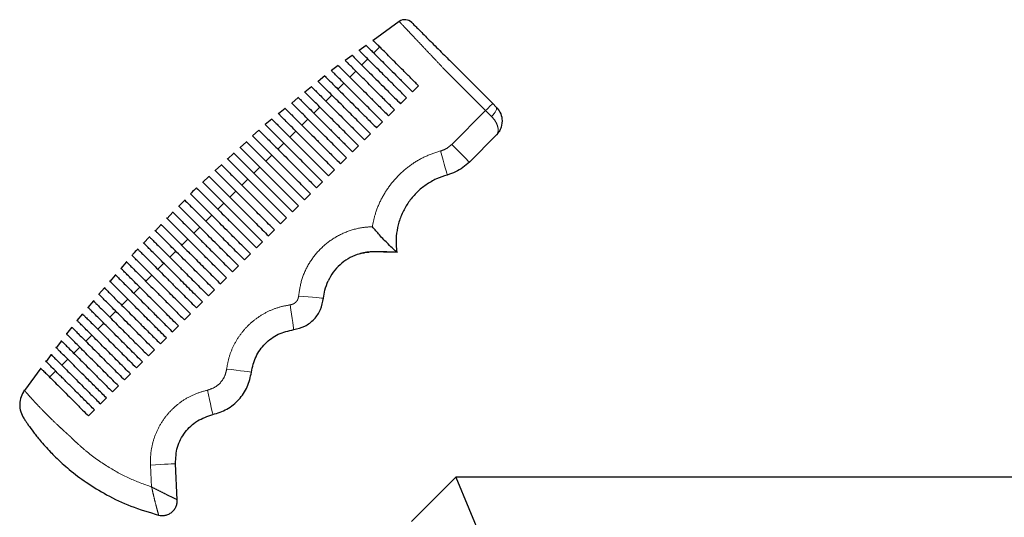
# Model space of a CAD drawing. Units: millimetres. Extents: x 31 to 424, y 42 to 346.
# Drawn here: x 245 to 255, y 89 to 94 of the extents above; entities that cross this region are included whole.
import ezdxf

# ---------------------------------------------------------------- set-up
doc = ezdxf.new("R2010")
doc.units = ezdxf.units.MM
doc.linetypes.add('PHANTOM', pattern=[12.7, 6.35, -1.27, 1.27, -1.27, 1.27, -1.27])

msp = doc.modelspace()

# ---------------------------------------------------------------- linework, layer by layer
at = {"color": 7, "linetype": 'Continuous', "lineweight": 25}
for p, q in [((248.6836, 94.1437), (248.4218, 93.9542)), ((248.352, 93.9037), (248.2823, 93.8532)), ((248.4885, 93.8885), (248.4284, 93.8284)), ((248.2126, 93.8028), (248.1432, 93.7525)), ((248.0737, 93.7022), (248.004, 93.6517)), ((248.3683, 93.7683), (248.3082, 93.7082)), ((249.1967, 93.746), (249.6199, 93.3228)), ((247.937, 93.5985), (247.8709, 93.5442)), ((248.2481, 93.6481), (248.188, 93.588)), ((247.8047, 93.49), (247.7386, 93.4358)), ((248.1279, 93.5279), (248.0678, 93.4678)), ((248.8774, 93.4996), (248.8173, 93.4395)), ((248.0077, 93.4077), (247.9476, 93.3476)), ((247.6725, 93.3816), (247.6065, 93.3274)), ((247.8875, 93.2875), (247.8274, 93.2274)), ((248.7572, 93.3794), (248.6971, 93.3193)), ((249.6199, 93.3228), (249.6552, 93.2875)), ((247.5405, 93.2733), (247.4745, 93.2192)), ((248.637, 93.2592), (248.5769, 93.1991)), ((247.4086, 93.1651), (247.3427, 93.1111)), ((247.7672, 93.1673), (247.7071, 93.1072)), ((248.5168, 93.139), (248.4567, 93.0789)), ((247.2776, 93.0559), (247.2152, 92.998)), ((247.647, 93.0471), (247.5869, 92.987)), ((248.3966, 93.0188), (248.3365, 92.9587)), ((249.6552, 93.0046), (249.3859, 92.7353)), ((247.1527, 92.9402), (247.0903, 92.8823)), ((247.5268, 92.9269), (247.4667, 92.8668)), ((248.2764, 92.8986), (248.2163, 92.8385)), ((247.0279, 92.8245), (246.9655, 92.7666)), ((247.4066, 92.8067), (247.3465, 92.7466)), ((246.9031, 92.7088), (246.8407, 92.651)), ((248.1562, 92.7784), (248.0961, 92.7183)), ((247.2864, 92.6864), (247.2263, 92.6263)), ((248.0359, 92.6582), (247.9758, 92.5981)), ((246.7784, 92.5932), (246.716, 92.5355)), ((247.1662, 92.5662), (247.1061, 92.5061)), ((247.9157, 92.538), (247.8556, 92.4779)), ((247.046, 92.446), (246.9859, 92.3859)), ((247.7955, 92.4177), (247.7354, 92.3576)), ((246.5352, 92.3558), (246.4765, 92.2944)), ((246.9258, 92.3258), (246.8657, 92.2657)), ((246.4178, 92.233), (246.359, 92.1715)), ((246.8056, 92.2056), (246.7455, 92.1455)), ((247.6753, 92.2975), (247.6152, 92.2374)), ((246.3003, 92.1101), (246.2416, 92.0486)), ((247.5551, 92.1773), (247.495, 92.1172)), ((246.6854, 92.0854), (246.6253, 92.0253)), ((247.4349, 92.0571), (247.3748, 91.997)), ((246.1828, 91.9871), (246.124, 91.9256)), ((246.5652, 91.9652), (246.5051, 91.9051)), ((247.3147, 91.9369), (247.2546, 91.8768)), ((246.445, 91.845), (246.3849, 91.7849)), ((247.1945, 91.8167), (247.1344, 91.7566)), ((248.526, 91.837), (248.6649, 91.8343)), ((248.6591, 91.8345), (248.6591, 91.8345)), ((245.952, 91.737), (245.897, 91.672)), ((246.3247, 91.7248), (246.2646, 91.6647)), ((247.0743, 91.6965), (247.0142, 91.6364)), ((245.842, 91.6069), (245.7869, 91.5419)), ((246.2045, 91.6046), (246.1444, 91.5445)), ((246.9541, 91.5763), (246.894, 91.5162)), ((245.7318, 91.4768), (245.6768, 91.4118)), ((246.0843, 91.4844), (246.0242, 91.4243)), ((246.8339, 91.4561), (246.7738, 91.396)), ((245.6216, 91.3465), (245.5664, 91.2813)), ((245.9641, 91.3642), (245.904, 91.3041)), ((246.7137, 91.3359), (246.6536, 91.2758)), ((245.5112, 91.2161), (245.456, 91.1509)), ((245.8439, 91.2439), (245.7838, 91.1838)), ((246.5935, 91.2157), (246.5333, 91.1556)), ((245.7237, 91.1237), (245.6636, 91.0636)), ((245.4034, 91.0833), (245.3522, 91.0148)), ((246.4732, 91.0955), (246.4131, 91.0354)), ((245.301, 90.9463), (245.2495, 90.8775)), ((245.6035, 91.0035), (245.5434, 90.9434)), ((246.353, 90.9752), (246.2929, 90.9151)), ((245.4833, 90.8833), (245.4232, 90.8232)), ((246.2328, 90.855), (246.1727, 90.7949)), ((245.1981, 90.8087), (245.1468, 90.7401)), ((245.3631, 90.7631), (245.303, 90.703)), ((246.1126, 90.7348), (246.0525, 90.6747)), ((245.0953, 90.6712), (244.9298, 90.4499)), ((245.2429, 90.6429), (245.1828, 90.5828)), ((245.9924, 90.6146), (245.9323, 90.5545)), ((245.8722, 90.4944), (245.8121, 90.4343)), ((245.752, 90.3742), (245.6919, 90.3141)), ((245.6318, 90.254), (245.5717, 90.1939)), ((246.4612, 89.3546), (246.4425, 89.7152)), ((249.2506, 89.5799), (248.8066, 89.1359)), ((255.2627, 89.5799), (249.2506, 89.5799)), ((249.2506, 89.5799), (249.7063, 88.4799))]:
    msp.add_line(p, q, dxfattribs=at)
at = {"color": 1, "linetype": 'PHANTOM', "lineweight": 18}
for p, q in [((249.2091, 92.9121), (249.5492, 93.2521)), ((249.6081, 93.1932), (249.5492, 93.2521)), ((246.1928, 89.7023), (246.2043, 89.4821))]:
    msp.add_line(p, q, dxfattribs=at)
at = {"color": 1, "linetype": 'PHANTOM', "lineweight": 18, "flags": 128}
for points in [[(249.5492, 93.2521), (249.4077, 93.3936), (249.1271, 93.6742), (249.1271, 93.6742)], [(249.6199, 93.3228), (249.6185, 93.3215), (249.6145, 93.3175), (249.608, 93.3109), (249.5992, 93.3021), (249.5884, 93.2914), (249.5762, 93.2792), (249.563, 93.2659), (249.5492, 93.2521)], [(249.6552, 93.2875), (249.6585, 93.2815), (249.6589, 93.2731), (249.6564, 93.2625), (249.6512, 93.2501), (249.6434, 93.2365), (249.6333, 93.2221), (249.6214, 93.2075), (249.6081, 93.1932)], [(249.3859, 92.7353), (249.3825, 92.7387), (249.3724, 92.7488), (249.3561, 92.7651), (249.3341, 92.7871), (249.3073, 92.8139), (249.2768, 92.8444), (249.2436, 92.8776), (249.2091, 92.9121)], [(249.164, 92.6065), (249.1627, 92.6111), (249.159, 92.6249), (249.1529, 92.6471), (249.1447, 92.6771), (249.1347, 92.7137), (249.1233, 92.7554), (249.111, 92.8006), (249.0981, 92.8477)], [(247.925, 91.3726), (247.9202, 91.373), (247.906, 91.3742), (247.883, 91.3761), (247.852, 91.3787), (247.8143, 91.3819), (247.7712, 91.3855), (247.7245, 91.3895), (247.6759, 91.3936)], [(247.6266, 91.0588), (247.626, 91.0636), (247.6241, 91.0776), (247.621, 91.1005), (247.6168, 91.1314), (247.6117, 91.1689), (247.6059, 91.2117), (247.5996, 91.2582), (247.5931, 91.3065)], [(247.2034, 90.6323), (247.1987, 90.6329), (247.1846, 90.6347), (247.1616, 90.6377), (247.1308, 90.6416), (247.0932, 90.6464), (247.0503, 90.6518), (247.0038, 90.6578), (246.9554, 90.6639)], [(246.8168, 90.2079), (246.8157, 90.2126), (246.8126, 90.2265), (246.8076, 90.2491), (246.8008, 90.2794), (246.7926, 90.3164), (246.7831, 90.3585), (246.7729, 90.4043), (246.7623, 90.4519)], [(246.4425, 89.7152), (246.4377, 89.715), (246.4235, 89.7142), (246.4004, 89.713), (246.3694, 89.7114), (246.3315, 89.7095), (246.2884, 89.7072), (246.2415, 89.7048), (246.1928, 89.7023)]]:
    msp.add_lwpolyline(points, dxfattribs=at)
at = {"color": 7, "linetype": 'Continuous', "lineweight": 25}
msp.add_arc((248.7394, 94.0619), 0.1, 44.95482, 124.26447, dxfattribs=at)
at = {"color": 1, "linetype": 'PHANTOM', "lineweight": 18}
for points, knots in [([(249.1271, 93.6742), (249.1271, 93.6742), (249.0984, 93.7046), (249.0397, 93.7668), (248.9595, 93.8518), (248.8884, 93.9271), (248.8287, 93.9904), (248.7771, 94.045), (248.7358, 94.0887), (248.7055, 94.1208), (248.6866, 94.1408), (248.6843, 94.1432), (248.6832, 94.1443)], [0, 0, 0, 0, 0.000003, 0.12337, 0.251745, 0.357714, 0.466772, 0.572626, 0.681546, 0.787368, 0.896236, 1, 1, 1, 1]), ([(249.6552, 93.0046), (249.6553, 93.0047), (249.6555, 93.0049), (249.6559, 93.0053), (249.6567, 93.0061), (249.6584, 93.008), (249.6621, 93.0125), (249.6699, 93.025), (249.6776, 93.0532), (249.6709, 93.0988), (249.6462, 93.1503), (249.6201, 93.1797), (249.6081, 93.1932)], [0, 0, 0, 0, 0.002186, 0.005167, 0.011613, 0.026111, 0.058828, 0.133998, 0.328556, 0.607592, 0.81961, 1, 1, 1, 1]), ([(249.0981, 92.8477), (249.1126, 92.8524), (249.1539, 92.8657), (249.1874, 92.8938), (249.2091, 92.9121)], [0, 0, 0, 0, 0.350736, 1, 1, 1, 1]), ([(248.4141, 92.0885), (248.4223, 92.1287), (248.4409, 92.2201), (248.4962, 92.3575), (248.5784, 92.4938), (248.6836, 92.6155), (248.8066, 92.7164), (248.9457, 92.7979), (249.0468, 92.8309), (249.0981, 92.8477)], [0, 0, 0, 0, 0.113784, 0.259375, 0.409189, 0.554781, 0.704595, 0.850186, 1, 1, 1, 1]), ([(248.4141, 92.0885), (248.3853, 92.0869), (248.2998, 92.0819), (248.1606, 92.0451), (248.0079, 91.967), (247.8764, 91.8563), (247.7736, 91.7192), (247.7012, 91.5627), (247.6843, 91.4499), (247.6759, 91.3936)], [0, 0, 0, 0, 0.0780905, 0.2315786, 0.3855531, 0.5390453, 0.6925344, 0.8465091, 1, 1, 1, 1]), ([(247.6759, 91.3936), (247.6739, 91.3829), (247.67, 91.3615), (247.651, 91.3344), (247.6249, 91.314), (247.6037, 91.309), (247.5931, 91.3065)], [0, 0, 0, 0, 0.249953, 0.499969, 0.749984, 1, 1, 1, 1]), ([(247.5931, 91.3065), (247.5531, 91.2992), (247.4731, 91.2845), (247.3598, 91.238), (247.2553, 91.1751), (247.1626, 91.0957), (247.084, 91.0023), (247.022, 90.8974), (246.9765, 90.7838), (246.9625, 90.7039), (246.9554, 90.6639)], [0, 0, 0, 0, 0.125163, 0.250527, 0.375213, 0.500363, 0.625127, 0.750188, 0.875042, 1, 1, 1, 1]), ([(246.9554, 90.6639), (246.9499, 90.6388), (246.939, 90.5888), (246.8948, 90.5249), (246.8353, 90.4751), (246.7866, 90.4597), (246.7623, 90.4519)], [0, 0, 0, 0, 0.250974, 0.500744, 0.750428, 1, 1, 1, 1]), ([(245.3873, 89.9894), (245.3872, 89.9896), (245.3868, 89.9899), (245.3862, 89.9905), (245.3853, 89.9913), (245.3836, 89.9927), (245.3807, 89.9953), (245.3755, 89.9999), (245.3662, 90.0082), (245.3498, 90.0229), (245.3207, 90.0492), (245.2696, 90.0964), (245.1994, 90.1633), (245.1226, 90.2398), (245.0542, 90.3111), (244.9995, 90.3705), (244.9587, 90.4163), (244.9357, 90.4427), (244.9261, 90.4538), (244.9289, 90.4506), (244.9289, 90.4506)], [0, 0, 0, 0, 0.000768, 0.001372, 0.00245, 0.004374, 0.007808, 0.013932, 0.024846, 0.044283, 0.078902, 0.140898, 0.251887, 0.376895, 0.501453, 0.626105, 0.750229, 0.875131, 0.999865, 1, 1, 1, 1]), ([(246.7623, 90.4519), (246.721, 90.4405), (246.6387, 90.4176), (246.5252, 90.3567), (246.4236, 90.2785), (246.3374, 90.1834), (246.2689, 90.0748), (246.2209, 89.9559), (246.1927, 89.8303), (246.1928, 89.7449), (246.1928, 89.7023)], [0, 0, 0, 0, 0.1254521, 0.2500823, 0.375327, 0.5000362, 0.6251977, 0.7500081, 0.8750661, 1, 1, 1, 1]), ([(246.2043, 89.4821), (246.1281, 89.51), (245.9762, 89.5657), (245.7547, 89.6875), (245.5826, 89.8104), (245.4711, 89.908), (245.4237, 89.9531), (245.4033, 89.9734), (245.3943, 89.9824), (245.3904, 89.9863), (245.3887, 89.9881), (245.3879, 89.9888), (245.3876, 89.9892), (245.3874, 89.9894), (245.3873, 89.9894)], [0, 0, 0, 0, 0.250617, 0.499347, 0.778768, 0.902716, 0.957193, 0.981163, 0.991711, 0.996353, 0.998395, 0.999294, 0.999689, 1, 1, 1, 1]), ([(246.2744, 89.2014), (246.2738, 89.2034), (246.2727, 89.2072), (246.2651, 89.2345), (246.2555, 89.2696), (246.2419, 89.3212), (246.2241, 89.3924), (246.2107, 89.4528), (246.2043, 89.4821)], [0, 0, 0, 0, 0.15968, 0.306337, 0.439256, 0.562496, 0.787932, 1, 1, 1, 1]), ([(246.2043, 89.4821), (246.2309, 89.4684), (246.2856, 89.4404), (246.3511, 89.408), (246.3985, 89.3848), (246.4308, 89.3692), (246.4559, 89.3571), (246.4594, 89.3554), (246.4612, 89.3546)], [0, 0, 0, 0, 0.212368, 0.43724, 0.560128, 0.692869, 0.839722, 1, 1, 1, 1])]:
    msp.add_open_spline(points, degree=3, knots=knots, dxfattribs=at)
at = {"color": 7, "linetype": 'Continuous', "lineweight": 25}
for points, knots in [([(248.8114, 94.1311), (248.8101, 94.1324), (248.8049, 94.1377), (248.8407, 94.1019), (248.9155, 94.0271), (249.0249, 93.9178), (249.1244, 93.8183), (249.1823, 93.7604), (249.1967, 93.746)], [0, 0, 0, 0, 0.069249, 0.284184, 0.499118, 0.714053, 0.928987, 1, 1, 1, 1]), ([(248.3492, 93.9076), (248.3494, 93.9075), (248.3497, 93.9071), (248.3655, 93.8913), (248.3935, 93.8633), (248.4341, 93.8227), (248.4847, 93.7722), (248.5451, 93.7118), (248.6123, 93.6445), (248.6858, 93.571), (248.7548, 93.502), (248.7992, 93.4576), (248.8173, 93.4395)], [0, 0, 0, 0, 0.077676, 0.182019, 0.289371, 0.393816, 0.501268, 0.605827, 0.713409, 0.818037, 0.925713, 1, 1, 1, 1]), ([(248.8774, 93.4996), (248.852, 93.5251), (248.8003, 93.5767), (248.7253, 93.6517), (248.654, 93.723), (248.5897, 93.7874), (248.5328, 93.8442), (248.4864, 93.8906), (248.4504, 93.9267), (248.4277, 93.9493), (248.4172, 93.9598), (248.4189, 93.9582), (248.4193, 93.9577)], [0, 0, 0, 0, 0.105764, 0.21458, 0.320346, 0.429182, 0.535025, 0.643957, 0.749685, 0.858489, 0.964215, 1, 1, 1, 1]), ([(248.2098, 93.8066), (248.2105, 93.8059), (248.212, 93.8044), (248.2303, 93.7861), (248.2603, 93.7561), (248.3025, 93.7139), (248.3546, 93.6618), (248.4163, 93.6001), (248.4845, 93.5319), (248.5586, 93.4578), (248.6302, 93.3862), (248.6768, 93.3396), (248.6971, 93.3193)], [0, 0, 0, 0, 0.091808, 0.193557, 0.298246, 0.40007, 0.504828, 0.606738, 0.711586, 0.813643, 0.918667, 1, 1, 1, 1]), ([(248.7572, 93.3794), (248.7294, 93.4072), (248.6731, 93.4635), (248.5908, 93.5458), (248.5127, 93.6239), (248.4446, 93.692), (248.387, 93.7496), (248.3419, 93.7947), (248.3073, 93.8294), (248.2863, 93.8503), (248.2771, 93.8595), (248.279, 93.8576), (248.2794, 93.8572)], [0, 0, 0, 0, 0.112325, 0.227575, 0.340209, 0.45679, 0.559874, 0.665963, 0.76896, 0.874957, 0.977928, 1, 1, 1, 1]), ([(248.0734, 93.7026), (248.0731, 93.7028), (248.0726, 93.7034), (248.0862, 93.6898), (248.1122, 93.6638), (248.1511, 93.6249), (248.2002, 93.5758), (248.2593, 93.5167), (248.3256, 93.4504), (248.3984, 93.3776), (248.4826, 93.2934), (248.5429, 93.2331), (248.5769, 93.1991)], [0, 0, 0, 0, 0.058779, 0.158275, 0.260635, 0.360248, 0.462732, 0.562466, 0.665097, 0.764764, 0.867337, 1, 1, 1, 1]), ([(248.637, 93.2592), (248.6066, 93.2896), (248.5451, 93.3511), (248.4597, 93.4365), (248.3833, 93.5129), (248.3182, 93.578), (248.2605, 93.6357), (248.213, 93.6832), (248.1758, 93.7204), (248.1519, 93.7443), (248.1402, 93.756), (248.1415, 93.7547), (248.1419, 93.7543)], [0, 0, 0, 0, 0.119965, 0.242779, 0.343444, 0.447038, 0.5477, 0.6513, 0.751851, 0.855325, 0.955892, 1, 1, 1, 1]), ([(247.9366, 93.599), (247.9372, 93.5983), (247.9385, 93.597), (247.9563, 93.5793), (247.986, 93.5496), (248.0279, 93.5076), (248.0798, 93.4558), (248.1412, 93.3944), (248.2092, 93.3264), (248.2833, 93.2523), (248.3664, 93.1692), (248.4247, 93.1109), (248.4567, 93.0789)], [0, 0, 0, 0, 0.085431, 0.18288, 0.283145, 0.380671, 0.481007, 0.57862, 0.679048, 0.776794, 0.877382, 1, 1, 1, 1]), ([(248.5168, 93.139), (248.4788, 93.1769), (248.4016, 93.2541), (248.3013, 93.3545), (248.2202, 93.4356), (248.158, 93.4978), (248.104, 93.5518), (248.0606, 93.5951), (248.0279, 93.6279), (248.0094, 93.6464), (248.0016, 93.6542), (248.0037, 93.652), (248.0038, 93.652)], [0, 0, 0, 0, 0.1465369, 0.2980115, 0.3964642, 0.4977572, 0.5962115, 0.6975244, 0.7960489, 0.8974456, 0.9959151, 1, 1, 1, 1]), ([(247.8028, 93.4924), (247.8027, 93.4924), (247.8026, 93.4925), (247.8174, 93.4778), (247.8445, 93.4507), (247.8843, 93.4109), (247.9342, 93.361), (247.994, 93.3012), (248.0608, 93.2343), (248.134, 93.1612), (248.2263, 93.0689), (248.2945, 93.0006), (248.3365, 92.9587)], [0, 0, 0, 0, 0.0645024, 0.160234, 0.2587238, 0.3545581, 0.453153, 0.5491017, 0.6478304, 0.7437843, 0.8425351, 1, 1, 1, 1]), ([(248.3966, 93.0188), (248.3587, 93.0567), (248.2819, 93.1334), (248.1811, 93.2342), (248.0989, 93.3165), (248.0352, 93.3802), (247.9792, 93.4361), (247.9337, 93.4817), (247.8985, 93.5168), (247.877, 93.5383), (247.8673, 93.548), (247.8692, 93.5462), (247.8696, 93.5458)], [0, 0, 0, 0, 0.143668, 0.291004, 0.38751, 0.486808, 0.583313, 0.682623, 0.779202, 0.878593, 0.975156, 1, 1, 1, 1]), ([(247.6698, 93.3849), (247.6694, 93.3853), (247.6684, 93.3863), (247.6808, 93.3739), (247.7056, 93.3492), (247.7435, 93.3113), (247.7916, 93.2631), (247.85, 93.2047), (247.9156, 93.1391), (247.9879, 93.0668), (248.0633, 92.9914), (248.1403, 92.9144), (248.1909, 92.8639), (248.2163, 92.8385)], [0, 0, 0, 0, 0.046798, 0.141029, 0.237973, 0.332325, 0.429401, 0.523846, 0.621039, 0.71537, 0.812451, 0.905927, 1, 1, 1, 1]), ([(248.2764, 92.8986), (248.2385, 92.9364), (248.1621, 93.0129), (248.0609, 93.114), (247.9778, 93.1972), (247.9127, 93.2622), (247.8551, 93.3199), (247.8076, 93.3673), (247.7703, 93.4046), (247.7463, 93.4287), (247.7345, 93.4404), (247.7358, 93.4392), (247.7362, 93.4388)], [0, 0, 0, 0, 0.141218, 0.285128, 0.379991, 0.477606, 0.572466, 0.670085, 0.765001, 0.862675, 0.957607, 1, 1, 1, 1]), ([(248.1562, 92.7784), (248.1183, 92.8162), (248.0422, 92.8924), (247.9407, 92.9938), (247.8568, 93.0778), (247.7906, 93.1439), (247.7315, 93.2031), (247.6823, 93.2522), (247.6432, 93.2913), (247.617, 93.3176), (247.6031, 93.3315), (247.6035, 93.331), (247.6037, 93.3308)], [0, 0, 0, 0, 0.139115, 0.280188, 0.373664, 0.469856, 0.563328, 0.659519, 0.753015, 0.849222, 0.942761, 1, 1, 1, 1]), ([(249.6552, 93.2875), (249.669, 93.2708), (249.6982, 93.2353), (249.7179, 93.1626), (249.711, 93.0955), (249.6901, 93.0496), (249.6753, 93.0276), (249.6666, 93.017), (249.6617, 93.0114), (249.6588, 93.0084), (249.6572, 93.0067), (249.6563, 93.0058), (249.6559, 93.0053), (249.6555, 93.0049), (249.6554, 93.0048), (249.6552, 93.0046)], [0, 0, 0, 0, 0.190088, 0.404737, 0.679773, 0.832222, 0.908108, 0.949105, 0.971718, 0.984269, 0.991247, 0.995129, 0.997648, 0.998144, 1, 1, 1, 1]), ([(248.0359, 92.6582), (247.9957, 92.6984), (247.9146, 92.7795), (247.8081, 92.886), (247.7221, 92.972), (247.6563, 93.0378), (247.5976, 93.0965), (247.549, 93.1451), (247.5105, 93.1836), (247.4849, 93.2092), (247.4717, 93.2224), (247.4725, 93.2217), (247.4727, 93.2214)], [0, 0, 0, 0, 0.146196, 0.294465, 0.386701, 0.481615, 0.573848, 0.668763, 0.761037, 0.855989, 0.948298, 1, 1, 1, 1]), ([(247.5379, 93.2764), (247.5375, 93.2769), (247.5358, 93.2785), (247.5464, 93.2679), (247.5691, 93.2452), (247.6053, 93.209), (247.6519, 93.1624), (247.7089, 93.1054), (247.7735, 93.0408), (247.8449, 92.9694), (247.9235, 92.8908), (248.0084, 92.8059), (248.0667, 92.7476), (248.0961, 92.7183)], [0, 0, 0, 0, 0.0317928, 0.12474, 0.2203635, 0.3134443, 0.4092222, 0.5023001, 0.5980917, 0.6910342, 0.7866871, 0.8928551, 1, 1, 1, 1]), ([(247.9157, 92.538), (247.8754, 92.5783), (247.7943, 92.6594), (247.6874, 92.7663), (247.6007, 92.8529), (247.5341, 92.9196), (247.4744, 92.9793), (247.4246, 93.0291), (247.3848, 93.0689), (247.3577, 93.096), (247.3428, 93.1109), (247.3429, 93.1108), (247.3429, 93.1108)], [0, 0, 0, 0, 0.144911, 0.291415, 0.382627, 0.476491, 0.567699, 0.66156, 0.752793, 0.846668, 0.937953, 1, 1, 1, 1]), ([(247.4077, 93.1662), (247.4073, 93.1666), (247.4059, 93.168), (247.4172, 93.1567), (247.4408, 93.1331), (247.4778, 93.0961), (247.5251, 93.0488), (247.5827, 92.9912), (247.6477, 92.9262), (247.7196, 92.8543), (247.7992, 92.7747), (247.8858, 92.6881), (247.9457, 92.6282), (247.9758, 92.5981)], [0, 0, 0, 0, 0.037605, 0.129408, 0.223853, 0.315783, 0.410371, 0.502347, 0.597002, 0.688845, 0.783367, 0.891284, 1, 1, 1, 1]), ([(247.7955, 92.4177), (247.7554, 92.4579), (247.6747, 92.5386), (247.568, 92.6453), (247.4809, 92.7323), (247.4135, 92.7997), (247.3528, 92.8605), (247.3018, 92.9115), (247.2607, 92.9526), (247.232, 92.9813), (247.2154, 92.9979), (247.2147, 92.9986), (247.2143, 92.9989)], [0, 0, 0, 0, 0.142988, 0.28716, 0.377543, 0.470557, 0.560937, 0.653944, 0.744321, 0.83731, 0.927754, 1, 1, 1, 1]), ([(247.2785, 93.055), (247.2781, 93.0554), (247.2763, 93.0572), (247.2863, 93.0472), (247.3083, 93.0251), (247.344, 92.9895), (247.39, 92.9435), (247.4466, 92.8869), (247.5107, 92.8228), (247.5819, 92.7516), (247.664, 92.6695), (247.7566, 92.5769), (247.8225, 92.511), (247.8556, 92.4779)], [0, 0, 0, 0, 0.026184, 0.117078, 0.210591, 0.301617, 0.395285, 0.486268, 0.579904, 0.67076, 0.764265, 0.881564, 1, 1, 1, 1]), ([(247.1505, 92.9426), (247.1502, 92.9429), (247.1482, 92.9449), (247.1571, 92.936), (247.1775, 92.9155), (247.2118, 92.8812), (247.2567, 92.8364), (247.3122, 92.7809), (247.3755, 92.7176), (247.446, 92.6471), (247.5301, 92.5629), (247.6282, 92.4648), (247.6996, 92.3935), (247.7354, 92.3576)], [0, 0, 0, 0, 0.015693, 0.105827, 0.198563, 0.288802, 0.381665, 0.471801, 0.564567, 0.654591, 0.747238, 0.872849, 1, 1, 1, 1]), ([(247.0239, 92.8288), (247.0237, 92.829), (247.0215, 92.8311), (247.0296, 92.823), (247.0486, 92.8041), (247.0817, 92.7709), (247.1255, 92.7271), (247.18, 92.6726), (247.2425, 92.6101), (247.3124, 92.5402), (247.3983, 92.4544), (247.5011, 92.3516), (247.577, 92.2757), (247.6152, 92.2374)], [0, 0, 0, 0, 0.006573, 0.096105, 0.188228, 0.277807, 0.369997, 0.459456, 0.551525, 0.640885, 0.732847, 0.865438, 1, 1, 1, 1]), ([(247.6753, 92.2975), (247.6355, 92.3374), (247.5555, 92.4174), (247.4493, 92.5235), (247.362, 92.6109), (247.2939, 92.679), (247.2322, 92.7407), (247.1801, 92.7928), (247.1378, 92.8351), (247.1077, 92.8652), (247.0893, 92.8835), (247.0878, 92.8851), (247.087, 92.8858)], [0, 0, 0, 0, 0.140868, 0.282616, 0.37236, 0.46472, 0.554462, 0.646811, 0.736511, 0.828799, 0.918579, 1, 1, 1, 1]), ([(246.8988, 92.7135), (246.8999, 92.7123), (246.9023, 92.7099), (246.9221, 92.6902), (246.9537, 92.6585), (246.9967, 92.6155), (247.0503, 92.5619), (247.1122, 92.5), (247.1816, 92.4307), (247.2688, 92.3435), (247.3753, 92.2369), (247.4549, 92.1574), (247.495, 92.1172)], [0, 0, 0, 0, 0.087363, 0.179116, 0.268262, 0.360007, 0.449041, 0.540674, 0.629619, 0.721153, 0.859387, 1, 1, 1, 1]), ([(247.5551, 92.1773), (247.5156, 92.2169), (247.4363, 92.2961), (247.3308, 92.4016), (247.2434, 92.4891), (247.1746, 92.5578), (247.1122, 92.6203), (247.0591, 92.6733), (247.0158, 92.7167), (246.9845, 92.748), (246.9646, 92.7679), (246.9622, 92.7702), (246.961, 92.7714)], [0, 0, 0, 0, 0.138856, 0.278382, 0.367639, 0.459499, 0.548755, 0.640603, 0.729777, 0.821522, 0.910787, 1, 1, 1, 1]), ([(249.3859, 92.7353), (249.3424, 92.6988), (249.2755, 92.6425), (249.1929, 92.6159), (249.164, 92.6065)], [0, 0, 0, 0, 0.649264, 1, 1, 1, 1]), ([(246.7757, 92.5961), (246.7766, 92.5952), (246.7784, 92.5934), (246.7972, 92.5746), (246.828, 92.5438), (246.8704, 92.5014), (246.9234, 92.4484), (246.9848, 92.387), (247.0538, 92.3181), (247.1419, 92.23), (247.2511, 92.1207), (247.3333, 92.0385), (247.3748, 91.997)], [0, 0, 0, 0, 0.081729, 0.173153, 0.261929, 0.353294, 0.441968, 0.53323, 0.621825, 0.712995, 0.855142, 1, 1, 1, 1]), ([(247.4349, 92.0571), (247.3957, 92.0964), (247.3171, 92.175), (247.2122, 92.2798), (247.1247, 92.3674), (247.0554, 92.4366), (246.9924, 92.4996), (246.9386, 92.5535), (246.8946, 92.5975), (246.8619, 92.6302), (246.8428, 92.6492), (246.8348, 92.6572), (246.837, 92.6551), (246.8371, 92.655)], [0, 0, 0, 0, 0.1370677, 0.2746697, 0.3634862, 0.4548932, 0.5437082, 0.6351014, 0.723814, 0.8150817, 0.9038919, 0.9952612, 1, 1, 1, 1]), ([(249.164, 92.6065), (249.1273, 92.5946), (249.0528, 92.5703), (248.9513, 92.5112), (248.8598, 92.4365), (248.783, 92.348), (248.7215, 92.247), (248.6783, 92.138), (248.6539, 92.0224), (248.6491, 91.9203), (248.6564, 91.8577), (248.6591, 91.8345)], [0, 0, 0, 0, 0.114627, 0.232579, 0.347206, 0.465158, 0.579785, 0.697737, 0.812364, 0.930315, 1, 1, 1, 1]), ([(247.3147, 91.9369), (247.2757, 91.9759), (247.1975, 92.0541), (247.0931, 92.1585), (247.0056, 92.246), (246.936, 92.3156), (246.8726, 92.379), (246.8183, 92.4333), (246.7738, 92.4779), (246.7405, 92.5111), (246.7207, 92.5309), (246.7123, 92.5393), (246.7144, 92.5372), (246.7146, 92.537)], [0, 0, 0, 0, 0.135938, 0.272332, 0.360928, 0.452108, 0.540703, 0.631869, 0.720352, 0.811383, 0.899968, 0.991108, 1, 1, 1, 1]), ([(247.1945, 91.8167), (247.1556, 91.8556), (247.0776, 91.9335), (246.9734, 92.0378), (246.8859, 92.1253), (246.8162, 92.195), (246.7526, 92.2586), (246.6981, 92.3131), (246.6533, 92.3579), (246.6198, 92.3914), (246.5997, 92.4115), (246.5911, 92.4201), (246.5932, 92.418), (246.5934, 92.4178)], [0, 0, 0, 0, 0.135409, 0.271242, 0.359737, 0.450813, 0.539307, 0.630369, 0.718748, 0.809671, 0.898154, 0.98919, 1, 1, 1, 1]), ([(246.6537, 92.4777), (246.6479, 92.4724), (246.6269, 92.4533), (246.6078, 92.4324), (246.594, 92.4173)], [0, 0, 0, 0, 0.277397, 1, 1, 1, 1]), ([(246.6539, 92.4776), (246.6546, 92.4768), (246.6561, 92.4753), (246.6743, 92.4571), (246.7047, 92.4267), (246.7467, 92.3847), (246.7993, 92.3321), (246.8604, 92.271), (246.9291, 92.2023), (247.0178, 92.1136), (247.1286, 92.0028), (247.2123, 91.9191), (247.2546, 91.8768)], [0, 0, 0, 0, 0.078575, 0.169796, 0.258352, 0.34949, 0.437951, 0.528992, 0.617378, 0.708332, 0.852707, 1, 1, 1, 1]), ([(246.5333, 92.3577), (246.534, 92.357), (246.5354, 92.3556), (246.5535, 92.3375), (246.5837, 92.3072), (246.6256, 92.2654), (246.6782, 92.2128), (246.7392, 92.1518), (246.8079, 92.0831), (246.8966, 91.9944), (247.0078, 91.8832), (247.0919, 91.7991), (247.1344, 91.7566)], [0, 0, 0, 0, 0.077623, 0.168815, 0.257338, 0.348441, 0.43687, 0.527878, 0.616233, 0.707155, 0.852093, 1, 1, 1, 1]), ([(246.4139, 92.2366), (246.4147, 92.2359), (246.4163, 92.2342), (246.4347, 92.2159), (246.4652, 92.1854), (246.5073, 92.1433), (246.56, 92.0906), (246.6212, 92.0294), (246.69, 91.9606), (246.7785, 91.8721), (246.8888, 91.7618), (246.9721, 91.6785), (247.0142, 91.6364)], [0, 0, 0, 0, 0.079271, 0.170572, 0.259212, 0.350436, 0.438979, 0.530105, 0.618571, 0.709609, 0.853375, 1, 1, 1, 1]), ([(247.0743, 91.6965), (247.0354, 91.7354), (246.9574, 91.8134), (246.8531, 91.9177), (246.7656, 92.0052), (246.6959, 92.0749), (246.6324, 92.1384), (246.5779, 92.1929), (246.5332, 92.2376), (246.4997, 92.2711), (246.4797, 92.2911), (246.4711, 92.2997), (246.4732, 92.2976), (246.4734, 92.2973)], [0, 0, 0, 0, 0.13551, 0.271451, 0.359955, 0.45104, 0.539543, 0.630613, 0.719002, 0.809935, 0.898427, 0.989471, 1, 1, 1, 1]), ([(246.2958, 92.1144), (246.2968, 92.1134), (246.2988, 92.1114), (246.3179, 92.0923), (246.349, 92.0612), (246.3916, 92.0186), (246.4448, 91.9654), (246.5063, 91.9038), (246.5754, 91.8347), (246.6632, 91.7469), (246.7716, 91.6386), (246.8529, 91.5572), (246.894, 91.5162)], [0, 0, 0, 0, 0.0835044, 0.1750443, 0.2639488, 0.3554448, 0.444244, 0.5356343, 0.6243505, 0.7156468, 0.8565241, 1, 1, 1, 1]), ([(246.9541, 91.5763), (246.915, 91.6154), (246.8367, 91.6937), (246.7321, 91.7982), (246.6446, 91.8858), (246.5751, 91.9552), (246.5118, 92.0185), (246.4577, 92.0727), (246.4133, 92.117), (246.3802, 92.1501), (246.3607, 92.1697), (246.3524, 92.178), (246.3545, 92.1758), (246.3547, 92.1757)], [0, 0, 0, 0, 0.136275, 0.273029, 0.36168, 0.452916, 0.541566, 0.632788, 0.721328, 0.812417, 0.901058, 0.992254, 1, 1, 1, 1]), ([(246.8339, 91.4561), (246.7945, 91.4954), (246.7157, 91.5742), (246.6106, 91.6793), (246.5231, 91.7669), (246.454, 91.8359), (246.3912, 91.8988), (246.3376, 91.9524), (246.2939, 91.9961), (246.2615, 92.0285), (246.2428, 92.0472), (246.2349, 92.055), (246.2371, 92.0528), (246.2372, 92.0528)], [0, 0, 0, 0, 0.137638, 0.275854, 0.364789, 0.456319, 0.545252, 0.636768, 0.725606, 0.817003, 0.905936, 0.99743, 1, 1, 1, 1]), ([(248.6591, 91.8345), (248.6571, 91.8362), (248.6532, 91.8396), (248.6219, 91.8677), (248.5664, 91.9206), (248.4916, 91.9985), (248.4382, 92.0608), (248.4143, 92.0884), (248.4141, 92.0885)], [0, 0, 0, 0, 0.136325, 0.271703, 0.479797, 0.768595, 0.998491, 1, 1, 1, 1]), ([(246.7137, 91.3359), (246.674, 91.3755), (246.5945, 91.455), (246.4887, 91.5608), (246.4013, 91.6482), (246.3328, 91.7168), (246.2706, 91.7789), (246.2179, 91.8317), (246.1749, 91.8746), (246.144, 91.9055), (246.1247, 91.9249), (246.1226, 91.9269), (246.1216, 91.928)], [0, 0, 0, 0, 0.139561, 0.279861, 0.369272, 0.461289, 0.550698, 0.642704, 0.732044, 0.82396, 0.913387, 1, 1, 1, 1]), ([(246.1791, 91.9907), (246.179, 91.9907), (246.1768, 91.9929), (246.1845, 91.9852), (246.2027, 91.9671), (246.2352, 91.9345), (246.2784, 91.8913), (246.3324, 91.8374), (246.3945, 91.7753), (246.464, 91.7057), (246.5507, 91.619), (246.656, 91.5138), (246.7343, 91.4355), (246.7738, 91.396)], [0, 0, 0, 0, 0.001613, 0.090858, 0.182689, 0.271939, 0.36379, 0.452922, 0.544655, 0.633695, 0.725327, 0.861548, 1, 1, 1, 1]), ([(246.0652, 91.8641), (246.0485, 91.8475), (246.0284, 91.8275), (246.0102, 91.8057), (246.007, 91.802)], [0, 0, 0, 0, 0.8281904, 1, 1, 1, 1]), ([(246.0644, 91.8649), (246.0642, 91.8651), (246.0621, 91.8672), (246.0705, 91.8588), (246.09, 91.8393), (246.1236, 91.8058), (246.1677, 91.7616), (246.2226, 91.7068), (246.2854, 91.644), (246.3555, 91.5738), (246.4408, 91.4886), (246.5419, 91.3875), (246.6162, 91.3132), (246.6536, 91.2758)], [0, 0, 0, 0, 0.009596, 0.099357, 0.191713, 0.281546, 0.373994, 0.463709, 0.556042, 0.645652, 0.737873, 0.868032, 1, 1, 1, 1]), ([(248.6591, 91.8345), (248.6147, 91.835), (248.5261, 91.8362), (248.3926, 91.843), (248.2713, 91.8175), (248.17, 91.77), (248.0891, 91.71), (248.0203, 91.636), (247.9882, 91.5772), (247.9722, 91.5479)], [0, 0, 0, 0, 0.166337, 0.332735, 0.499465, 0.624891, 0.74964, 0.875106, 1, 1, 1, 1]), ([(248.2961, 91.8203), (248.2963, 91.8203), (248.2964, 91.8204), (248.2953, 91.82), (248.2978, 91.8208), (248.2945, 91.8198), (248.3058, 91.823), (248.3326, 91.8289), (248.3594, 91.8351), (248.3792, 91.8353), (248.3837, 91.8353)], [0, 0, 0, 0, 0.301932, 0.54681, 0.734634, 0.790555, 0.844426, 0.905019, 0.978252, 1, 1, 1, 1]), ([(245.9512, 91.7377), (245.9509, 91.738), (245.9489, 91.74), (245.9582, 91.7307), (245.9792, 91.7097), (246.014, 91.6749), (246.0593, 91.6296), (246.1152, 91.5737), (246.1788, 91.5101), (246.2496, 91.4393), (246.333, 91.3559), (246.4291, 91.2598), (246.4985, 91.1904), (246.5333, 91.1556)], [0, 0, 0, 0, 0.019482, 0.109887, 0.202898, 0.293422, 0.386576, 0.477014, 0.57009, 0.660411, 0.753364, 0.87599, 1, 1, 1, 1]), ([(246.5935, 91.2157), (246.5535, 91.2557), (246.4732, 91.3359), (246.3668, 91.4423), (246.2796, 91.5295), (246.2117, 91.5974), (246.1504, 91.6587), (246.0987, 91.7105), (246.0568, 91.7523), (246.0272, 91.7819), (246.0095, 91.7996), (246.0082, 91.8009), (246.0077, 91.8015)], [0, 0, 0, 0, 0.141637, 0.284257, 0.374202, 0.466767, 0.556709, 0.649265, 0.739181, 0.831693, 0.921685, 1, 1, 1, 1]), ([(245.8392, 91.6093), (245.8388, 91.6097), (245.8372, 91.6113), (245.8477, 91.6008), (245.8703, 91.5782), (245.9064, 91.5421), (245.9529, 91.4956), (246.0099, 91.4386), (246.0744, 91.3741), (246.1458, 91.3027), (246.227, 91.2215), (246.3174, 91.1311), (246.3811, 91.0674), (246.4131, 91.0354)], [0, 0, 0, 0, 0.030557, 0.121763, 0.215595, 0.306933, 0.400917, 0.492246, 0.586238, 0.677435, 0.771292, 0.885146, 1, 1, 1, 1]), ([(246.4732, 91.0955), (246.433, 91.1357), (246.3521, 91.2166), (246.2453, 91.3234), (246.1584, 91.4103), (246.0913, 91.4774), (246.0309, 91.5378), (245.9803, 91.5884), (245.9397, 91.629), (245.9116, 91.6571), (245.8957, 91.673), (245.8952, 91.6735), (245.8951, 91.6736)], [0, 0, 0, 0, 0.143768, 0.288864, 0.379543, 0.472861, 0.563537, 0.656848, 0.747534, 0.840841, 0.931588, 1, 1, 1, 1]), ([(246.353, 90.9752), (246.3127, 91.0156), (246.2315, 91.0968), (246.1247, 91.2036), (246.0383, 91.29), (245.9719, 91.3563), (245.9126, 91.4156), (245.8633, 91.465), (245.824, 91.5043), (245.7974, 91.5309), (245.7832, 91.5451), (245.7836, 91.5447), (245.7837, 91.5446)], [0, 0, 0, 0, 0.145509, 0.292784, 0.384366, 0.478609, 0.570187, 0.664428, 0.756039, 0.850304, 0.94196, 1, 1, 1, 1]), ([(247.925, 91.3726), (247.9284, 91.4002), (247.9361, 91.4607), (247.9595, 91.5171), (247.9722, 91.5479)], [0, 0, 0, 0, 0.455145, 1, 1, 1, 1]), ([(246.2328, 90.855), (246.1869, 90.901), (246.0936, 90.9942), (245.9759, 91.112), (245.8877, 91.2002), (245.8255, 91.2623), (245.7716, 91.3163), (245.7284, 91.3595), (245.6958, 91.392), (245.6775, 91.4103), (245.6698, 91.4181), (245.672, 91.4159), (245.672, 91.4158)], [0, 0, 0, 0, 0.1674762, 0.3396247, 0.432381, 0.5278152, 0.6205732, 0.7160265, 0.8088116, 0.9043019, 0.997033, 1, 1, 1, 1]), ([(245.7285, 91.4796), (245.7281, 91.48), (245.7268, 91.4812), (245.7387, 91.4693), (245.7629, 91.4451), (245.8004, 91.4077), (245.8481, 91.36), (245.9061, 91.302), (245.9715, 91.2366), (246.0435, 91.1645), (246.1222, 91.0859), (246.2064, 91.0017), (246.264, 90.9441), (246.2929, 90.9151)], [0, 0, 0, 0, 0.041897, 0.13409, 0.228937, 0.321253, 0.416237, 0.508624, 0.603703, 0.695965, 0.790918, 0.895113, 1, 1, 1, 1]), ([(245.6188, 91.3488), (245.6184, 91.3492), (245.617, 91.3507), (245.6282, 91.3395), (245.6516, 91.316), (245.6885, 91.2792), (245.7356, 91.232), (245.7931, 91.1745), (245.8581, 91.1096), (245.9298, 91.0378), (246.0073, 90.9604), (246.0893, 90.8784), (246.1448, 90.8228), (246.1727, 90.7949)], [0, 0, 0, 0, 0.037146, 0.130554, 0.226651, 0.320188, 0.416432, 0.510009, 0.606312, 0.699752, 0.795918, 0.897546, 1, 1, 1, 1]), ([(245.5107, 91.2165), (245.5105, 91.2168), (245.5097, 91.2175), (245.523, 91.2043), (245.5486, 91.1787), (245.5872, 91.1401), (245.6359, 91.0913), (245.6949, 91.0324), (245.7609, 90.9663), (245.8336, 90.8937), (245.9076, 90.8197), (245.9813, 90.7459), (246.0287, 90.6985), (246.0525, 90.6747)], [0, 0, 0, 0, 0.053147, 0.147915, 0.24541, 0.340293, 0.437911, 0.532905, 0.63066, 0.725571, 0.823249, 0.911387, 1, 1, 1, 1]), ([(246.1126, 90.7348), (246.0748, 90.7727), (245.9985, 90.8489), (245.8972, 90.9503), (245.8135, 91.0339), (245.7478, 91.0997), (245.6891, 91.1583), (245.6406, 91.2069), (245.6022, 91.2453), (245.5767, 91.2708), (245.5636, 91.2838), (245.5644, 91.2831), (245.5647, 91.2828)], [0, 0, 0, 0, 0.139869, 0.2819477, 0.375918, 0.4726171, 0.5665839, 0.6632843, 0.7572885, 0.8540198, 0.9480576, 1, 1, 1, 1]), ([(245.9924, 90.6146), (245.9545, 90.6525), (245.878, 90.729), (245.777, 90.8301), (245.6941, 90.9129), (245.6296, 90.9774), (245.5725, 91.0345), (245.5258, 91.0813), (245.4893, 91.1178), (245.4661, 91.1409), (245.4551, 91.1519), (245.4567, 91.1504), (245.4571, 91.15)], [0, 0, 0, 0, 0.14211, 0.287249, 0.382708, 0.480932, 0.576389, 0.674621, 0.770141, 0.86844, 0.963966, 1, 1, 1, 1]), ([(245.8722, 90.4944), (245.8343, 90.5323), (245.7574, 90.6092), (245.6567, 90.7099), (245.5749, 90.7917), (245.5118, 90.8549), (245.4565, 90.9101), (245.4117, 90.9549), (245.3775, 90.9891), (245.357, 91.0096), (245.3481, 91.0185), (245.3501, 91.0165), (245.3504, 91.0162)], [0, 0, 0, 0, 0.144689, 0.293485, 0.390682, 0.490687, 0.587883, 0.687903, 0.785175, 0.88528, 0.982523, 1, 1, 1, 1]), ([(245.4036, 91.0832), (245.4038, 91.083), (245.4042, 91.0827), (245.42, 91.0669), (245.448, 91.0388), (245.4886, 90.9982), (245.5392, 90.9476), (245.5996, 90.8872), (245.6669, 90.82), (245.7404, 90.7465), (245.8294, 90.6575), (245.894, 90.5928), (245.9323, 90.5545)], [0, 0, 0, 0, 0.072058, 0.168401, 0.267523, 0.36396, 0.463174, 0.559716, 0.659049, 0.755657, 0.855079, 1, 1, 1, 1]), ([(245.2974, 90.949), (245.2984, 90.9481), (245.3003, 90.9461), (245.3194, 90.927), (245.3501, 90.8963), (245.393, 90.8534), (245.4456, 90.8008), (245.5076, 90.7388), (245.5762, 90.6702), (245.6505, 90.5959), (245.7298, 90.5166), (245.7841, 90.4623), (245.8121, 90.4343)], [0, 0, 0, 0, 0.093977, 0.192169, 0.293201, 0.391457, 0.492545, 0.590875, 0.692038, 0.790518, 0.891857, 1, 1, 1, 1]), ([(245.752, 90.3742), (245.7198, 90.4064), (245.6548, 90.4714), (245.5656, 90.5606), (245.4877, 90.6385), (245.4226, 90.7036), (245.3649, 90.7613), (245.3175, 90.8087), (245.2803, 90.8459), (245.2564, 90.8698), (245.2448, 90.8814), (245.2461, 90.8801), (245.2465, 90.8797)], [0, 0, 0, 0, 0.125245, 0.253348, 0.35262, 0.454778, 0.554047, 0.656211, 0.7554, 0.857472, 0.956677, 1, 1, 1, 1]), ([(245.6318, 90.254), (245.6024, 90.2834), (245.5429, 90.3429), (245.4557, 90.4301), (245.373, 90.5128), (245.3026, 90.5832), (245.2448, 90.6409), (245.2009, 90.6849), (245.1675, 90.7183), (245.1481, 90.7377), (245.1398, 90.7459), (245.142, 90.7438), (245.1422, 90.7436)], [0, 0, 0, 0, 0.11694, 0.236746, 0.354136, 0.476167, 0.577691, 0.682172, 0.783644, 0.888073, 0.989499, 1, 1, 1, 1]), ([(245.1947, 90.8113), (245.1944, 90.8115), (245.1939, 90.8121), (245.2075, 90.7985), (245.2334, 90.7726), (245.2723, 90.7337), (245.3214, 90.6846), (245.3806, 90.6254), (245.4468, 90.5592), (245.5196, 90.4864), (245.6018, 90.4042), (245.66, 90.346), (245.6919, 90.3141)], [0, 0, 0, 0, 0.0590976, 0.1594212, 0.2626334, 0.3630754, 0.4664131, 0.5669774, 0.6704624, 0.7709583, 0.8743843, 1, 1, 1, 1]), ([(245.0915, 90.6741), (245.092, 90.6736), (245.093, 90.6726), (245.1101, 90.6554), (245.1393, 90.6263), (245.1808, 90.5848), (245.2323, 90.5333), (245.2934, 90.4722), (245.3612, 90.4044), (245.4351, 90.3305), (245.5059, 90.2597), (245.5519, 90.2136), (245.5717, 90.1939)], [0, 0, 0, 0, 0.085726, 0.188413, 0.294064, 0.396838, 0.502572, 0.605444, 0.711284, 0.81428, 0.920273, 1, 1, 1, 1]), ([(244.9288, 90.4506), (244.9165, 90.4296), (244.8913, 90.3867), (244.8797, 90.3114), (244.8884, 90.2357), (244.9119, 90.1917), (244.9234, 90.1703)], [0, 0, 0, 0, 0.244389, 0.500011, 0.755628, 1, 1, 1, 1]), ([(244.9234, 90.1703), (244.9234, 90.1703), (244.9198, 90.1758), (244.9338, 90.1542), (244.9657, 90.1067), (245.0184, 90.0337), (245.0775, 89.9593), (245.1364, 89.8911), (245.1884, 89.8349), (245.2675, 89.755), (245.3837, 89.6501), (245.554, 89.5214), (245.7592, 89.3968), (246.001, 89.2819), (246.1804, 89.2291), (246.2744, 89.2014)], [0, 0, 0, 0, 0.000064, 0.062797, 0.125629, 0.188662, 0.251678, 0.293681, 0.335647, 0.372414, 0.469843, 0.58132, 0.706841, 0.846403, 1, 1, 1, 1]), ([(246.2744, 89.2014), (246.2848, 89.1995), (246.3065, 89.1953), (246.3409, 89.1984), (246.3756, 89.2095), (246.4075, 89.2296), (246.4334, 89.2569), (246.4511, 89.2887), (246.4609, 89.3219), (246.4611, 89.344), (246.4612, 89.3546)], [0, 0, 0, 0, 0.112924, 0.235596, 0.365752, 0.5, 0.634248, 0.764404, 0.887076, 1, 1, 1, 1])]:
    msp.add_open_spline(points, degree=3, knots=knots, dxfattribs=at)
for points in [[(247.6266, 91.0588), (247.6648, 91.0678), (247.7411, 91.0859), (247.8352, 91.1592), (247.9037, 91.2569), (247.9179, 91.334), (247.925, 91.3726)], [(247.2034, 90.6323), (247.2153, 90.6851), (247.2391, 90.7907), (247.337, 90.923), (247.4685, 91.0219), (247.5739, 91.0465), (247.6266, 91.0588)], [(246.8168, 90.2079), (246.8656, 90.2235), (246.9632, 90.2545), (247.0823, 90.3544), (247.1706, 90.4822), (247.1925, 90.5823), (247.2034, 90.6323)], [(246.4425, 89.7152), (246.4453, 89.7715), (246.4509, 89.8842), (246.5325, 90.0354), (246.6563, 90.1545), (246.7633, 90.1901), (246.8168, 90.2079)]]:
    msp.add_open_spline(points, degree=3, dxfattribs=at)

doc.saveas('drawing.dxf')
